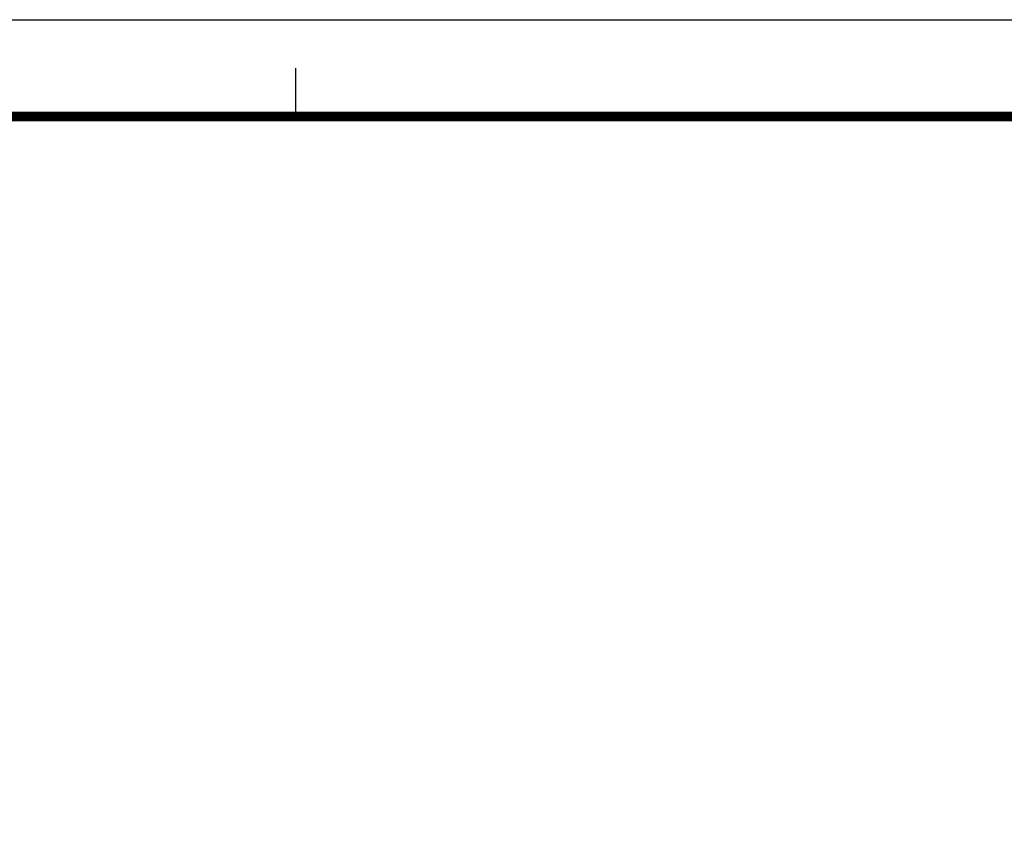
# Model space of a CAD drawing. Extents: x -851 to 12327, y 0 to 1918.
# Drawn here: x 7998 to 8100, y 335 to 420 of the extents above; entities that cross this region are included whole.
import ezdxf
from ezdxf.enums import TextEntityAlignment as Align

# ---------------------------------------------------------------- set-up
doc = ezdxf.new("R2010")
doc.units = 0
doc.header["$MEASUREMENT"] = 0
doc.layers.get('0').update_dxf_attribs({"linetype": 'CONTINUOUS'})
doc.layers.add('lz_tk', color=7, linetype='CONTINUOUS')
doc.layers.add('lztk', color=3, linetype='CONTINUOUS')
doc.styles.add('FS', font='simfang.ttf', dxfattribs={"width": 0.7})
doc.styles.add('HT', font='simhei.ttf', dxfattribs={"width": 0.7})

# ---------------------------------------------------------------- blocks, each defined once
blk = doc.blocks.new('工程图框横版_三级签署_A2+__')
at = {"layer": 'lztk', "color": 3, "linetype": 'Continuous'}
blk.add_line((304.5, 415), (304.5, 410), dxfattribs=at)
blk.add_lwpolyline([(0, 420), (594, 420), (594, 0), (0, 0)], close=True, dxfattribs=at)
at = {"layer": 'lztk', "linetype": 'Continuous', "const_width": 1}
blk.add_lwpolyline([(25, 410), (584, 410), (584, 10), (25, 10)], close=True, dxfattribs=at)
at = {"style": 'FS', "width": 0.7}
for tag, p in [('会签4', (2.5, 387.5)), ('会签3', (2.5, 372.5)), ('会签2', (2.5, 357.5)), ('会签1', (2.5, 342.5)), ('会签', (2.5, 327.5))]:
    blk.add_attdef(tag, text='', height=3, rotation=90, dxfattribs=at).set_placement(p, align=Align.TOP_LEFT)
for tag, p in [('增项章', (491.31, 36.39, 584)), ('资质章', (370.82, 32.98, 584)), ('出版章', (202.25, 31.54, 584))]:
    blk.add_attdef(tag, text='', height=1, dxfattribs=at).set_placement(p, align=Align.TOP_LEFT)
at = {"layer": 'lztk', "style": 'FS', "width": 0.8}
blk.add_attdef('会签位置', text='', height=3, rotation=90, dxfattribs=at).set_placement((23.5, 410), align=Align.TOP_LEFT)
at = {"layer": 'lztk'}
for tag, height, style, width, p in [('项目负责人', 3, 'FS', 0.8, (302.5, 23.5, 584)), ('审核', 3, 'FS', 0.8, (339.5, 23.5, 584)), ('设计', 3, 'FS', 0.8, (376.5, 23.5, 584)), ('工程名称', 3.5, 'HT', 0.8, (436.25, 23.75, 584)), ('工号', 3, 'FS', 0.6, (525, 23.5, 584)), ('日期', 3, 'FS', 0.6, (551.5, 23.5, 584)), ('阶段', 3, 'FS', 0.85, (576.5, 23.5, 584)), ('条码', 3, 'FS', 0.8, (12.23, 19.54)), ('图名', 3.5, 'FS', 0.85, (488, 19.75, 584)), ('项目名称', 3.5, 'HT', 0.8, (436.25, 15.75, 584)), ('专业负责人', 3, 'FS', 0.8, (302.5, 15.5, 584)), ('校对', 3, 'FS', 0.8, (339.5, 15.5, 584)), ('制图', 3, 'FS', 0.8, (376.5, 15.5, 584)), ('分号', 3, 'FS', 0.85, (525, 15.5, 584)), ('图号', 3, 'FS', 0.85, (551.5, 15.5, 584)), ('版次', 3, 'FS', 0.85, (576.5, 15.5, 584)), ('图签位置', 3, 'FS', 0.8, (584, 11.5))]:
    blk.add_attdef(tag, text='', height=height, dxfattribs=dict(at, style=style, width=width)).set_placement(p, align=Align.TOP_LEFT)

msp = doc.modelspace()

# ---------------------------------------------------------------- block references
at = {"layer": 'lz_tk'}
msp.add_blockref('工程图框横版_三级签署_A2+__', (7722, 0), dxfattribs=at)

doc.saveas('drawing.dxf')
